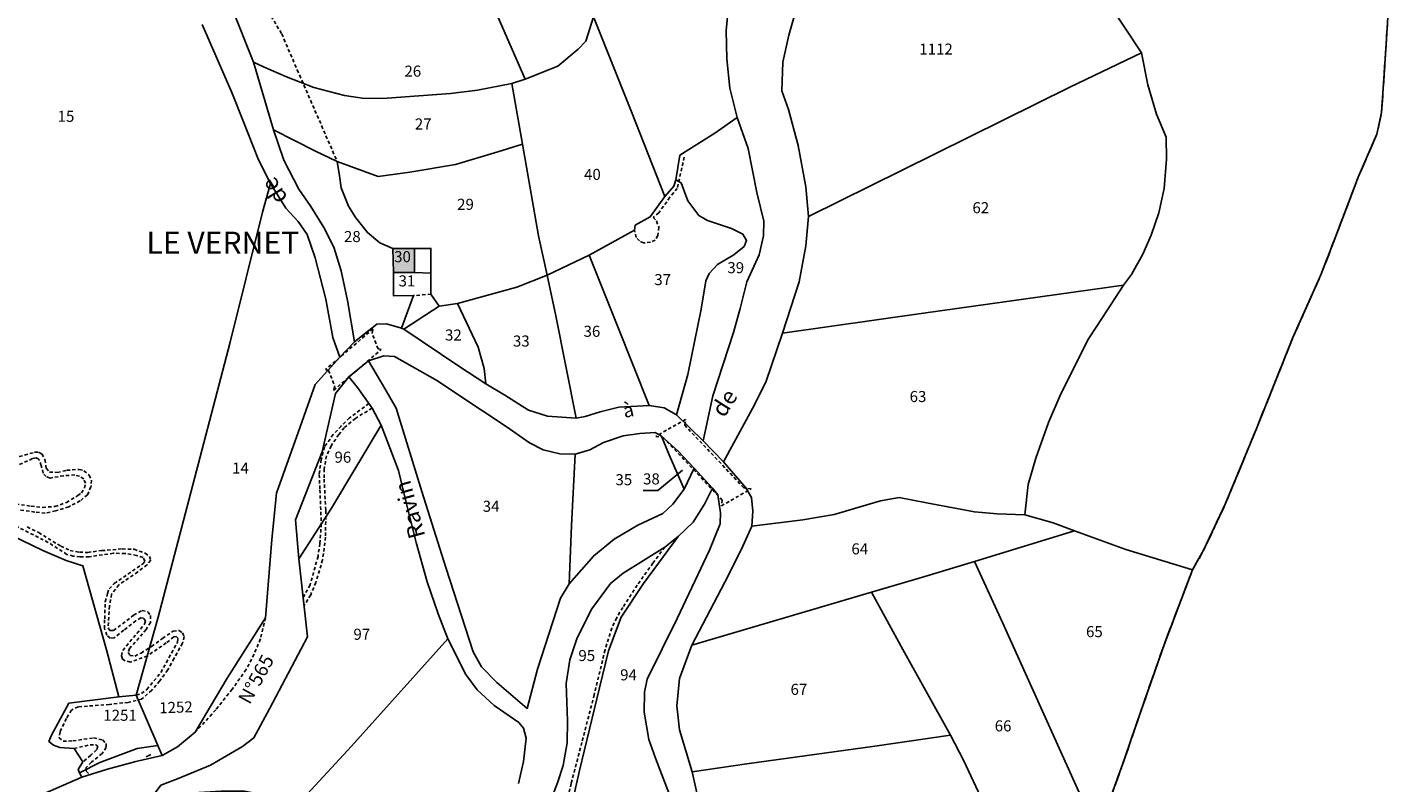
# Model space of a CAD drawing. Units: metres. Extents: x 1029401 to 1034098, y 6335965 to 6348247.
# Drawn here: x 1031796 to 1032042, y 6338860 to 6338997 of the extents above; entities that cross this region are included whole.
import ezdxf
from ezdxf.enums import TextEntityAlignment as Align

# ---------------------------------------------------------------- set-up
doc = ezdxf.new("R2010")
doc.units = ezdxf.units.M
for name, pattern in [('TOPO1', [1, 0.6, -0.4]), ('TOPO2', [2.4, 2, -0.4]), ('TOPO5', [5.4, 3, -1, 0.4, -1])]:
    doc.linetypes.add(name, pattern=pattern)
for name, color, linetype in [('ig_cad_bati_dur', 152, 'CONTINUOUS'), ('ig_cad_bati_dur_hach', 24, 'CONTINUOUS'), ('ig_cad_detail_lineaire', 252, 'TOPO1'), ('ig_cad_divers_texte', 8, 'CONTINUOUS'), ('ig_cad_fleche_de_rattachement', 3, 'CONTINUOUS'), ('ig_cad_hydro', 140, 'CONTINUOUS'), ('ig_cad_lieudit', 7, 'ByLayer'), ('ig_cad_lieudit_texte', 210, 'CONTINUOUS'), ('ig_cad_limcom', 1, 'TOPO5'), ('ig_cad_nom_voie', 8, 'CONTINUOUS'), ('ig_cad_parcel', 3, 'CONTINUOUS'), ('ig_cad_parcel_num', 3, 'CONTINUOUS'), ('ig_cad_section', 20, 'TOPO2')]:
    doc.layers.add(name, color=color, linetype=linetype)
doc.styles.add('Times New Roman', font='times.ttf')

msp = doc.modelspace()

# ---------------------------------------------------------------- hatches: boundary and pattern name
at = {"layer": 'ig_cad_bati_dur_hach'}
msp.add_hatch(color=256, dxfattribs=at).paths.add_polyline_path([(1031861.77, 6338957.05), (1031861.84, 6338952.72), (1031865.65, 6338952.71), (1031865.67, 6338957.06)])

# ---------------------------------------------------------------- linework, layer by layer
at = {"layer": 'ig_cad_bati_dur'}
msp.add_lwpolyline([(1031861.77, 6338957.05), (1031861.84, 6338952.72), (1031865.65, 6338952.71), (1031865.67, 6338957.06)], close=True, dxfattribs=at)
at = {"layer": 'ig_cad_detail_lineaire'}
for points in [[(1031989.18, 6338851.28), (1031993.72, 6338863.74), (1031996.91, 6338873.03), (1032001.21, 6338885.38), (1032006.36, 6338898.92), (1032008.43, 6338902.6), (1032012.29, 6338910.82), (1032017.99, 6338924.64), (1032024.51, 6338940.95), (1032029.58, 6338952.32), (1032032.26, 6338959.27), (1032036.32, 6338969.94), (1032039.69, 6338977.74), (1032040.55, 6338981.65), (1032041.32, 6338993.13), (1032041.85, 6339001.74), (1032041.14, 6339010.9), (1032040.43, 6339015.2), (1032039.68, 6339018.4), (1032040.36, 6339021.8)], [(1031834.64, 6339006.3), (1031837.18, 6339003.35), (1031841.64, 6338995.88), (1031844.46, 6338989.37), (1031851.68, 6338972.79)], [(1031914.44, 6338973.58), (1031913.17, 6338967.94), (1031911.85, 6338966.32), (1031909.82, 6338963.52), (1031908.8, 6338962.65), (1031909.44, 6338962.05), (1031909.83, 6338960.91), (1031909.68, 6338959.4), (1031909.18, 6338958.57), (1031908.35, 6338958.2), (1031907.07, 6338958.08), (1031906.32, 6338958.42), (1031905.75, 6338959.06), (1031905.45, 6338960.37)], [(1031868.64, 6338948.8), (1031865.5, 6338948.53)], [(1031857.4, 6338929.01), (1031853.91, 6338926.42), (1031852.41, 6338924.94), (1031850.95, 6338923.42), (1031849.4, 6338921.19), (1031848.77, 6338918.88), (1031848.42, 6338916.17), (1031848.56, 6338913.41), (1031848.81, 6338907.28), (1031848.56, 6338903.69), (1031848.21, 6338901.36), (1031846.78, 6338896.22), (1031845.52, 6338893.95)], [(1031857.99, 6338928.18), (1031854.96, 6338926.34), (1031852.96, 6338924.64), (1031851.97, 6338923.42), (1031850.57, 6338921.37), (1031849.74, 6338919.57), (1031849.34, 6338917.18), (1031849.31, 6338915.34), (1031849.62, 6338909.66), (1031849.56, 6338904.84), (1031849.04, 6338900.74), (1031847.82, 6338896.67), (1031846.89, 6338894.4), (1031845.69, 6338892.46)], [(1031794.17, 6338919.41), (1031796.92, 6338920.19), (1031797.69, 6338920.21), (1031798.29, 6338919.91), (1031798.8, 6338918.87), (1031799.06, 6338917.32), (1031799.63, 6338916.63), (1031801.08, 6338916.55), (1031802.78, 6338916.94), (1031805.03, 6338917.11), (1031805.88, 6338916.86), (1031806.81, 6338916.04), (1031807.26, 6338915.16), (1031807.15, 6338913.93), (1031806.52, 6338912.51), (1031805.2, 6338911.41), (1031803.12, 6338910.33), (1031800.76, 6338909.59), (1031798.84, 6338909.2), (1031797.01, 6338909.39), (1031794.21, 6338909.76)], [(1031793.57, 6338910.82), (1031796.32, 6338910.45), (1031798.41, 6338910.23), (1031800.63, 6338910.39), (1031802.72, 6338911.12), (1031804.79, 6338912.37), (1031805.45, 6338912.84), (1031805.98, 6338913.72), (1031806.14, 6338914.6), (1031805.84, 6338915.37), (1031805.06, 6338915.87), (1031804.21, 6338916.09), (1031802.2, 6338915.95), (1031799.76, 6338915.54), (1031799.02, 6338915.79), (1031798.5, 6338916.43), (1031798.17, 6338917.81), (1031797.72, 6338918.96), (1031797.24, 6338919.21), (1031796.57, 6338919.05), (1031794.24, 6338917.98)], [(1031815.35, 6338876.28), (1031816.28, 6338876.56), (1031817.25, 6338877.31), (1031819.81, 6338880.37), (1031822.8, 6338885.86), (1031822.89, 6338886.52), (1031822.57, 6338886.85), (1031822.12, 6338886.81), (1031820.77, 6338885.72), (1031817.35, 6338883.37), (1031814.28, 6338882.25), (1031813.31, 6338882.48), (1031812.85, 6338882.79), (1031812.65, 6338883.39), (1031812.9, 6338884.37), (1031816.84, 6338889.09), (1031817.04, 6338889.63), (1031816.68, 6338890.22), (1031816.19, 6338890.27), (1031815.24, 6338889.72), (1031813.08, 6338888.01), (1031811.32, 6338886.62), (1031810.6, 6338886.6), (1031810.01, 6338887.12), (1031809.6, 6338888.31), (1031809.63, 6338890.1), (1031809.73, 6338893.17), (1031810.15, 6338894.68), (1031810.42, 6338895.47), (1031811.37, 6338896.46), (1031816.49, 6338899.99), (1031816.9, 6338900.51), (1031816.58, 6338901.15), (1031815.41, 6338901.55), (1031813.33, 6338901.89), (1031811.2, 6338901.93), (1031806.8, 6338901.31), (1031805.17, 6338901.28), (1031803.95, 6338901.42), (1031802.78, 6338901.73), (1031799.42, 6338903.89), (1031793.32, 6338907.01)], [(1031795.61, 6338906.7), (1031797.7, 6338905.66), (1031801.69, 6338903.21), (1031803.36, 6338902.44), (1031805.1, 6338902.12), (1031806.58, 6338902.09), (1031809.09, 6338902.41), (1031812.81, 6338902.72), (1031814.95, 6338902.66), (1031816.94, 6338901.92), (1031817.76, 6338901.36), (1031817.95, 6338900.67), (1031817.29, 6338899.82), (1031815.61, 6338898.55), (1031812.19, 6338896.21), (1031810.88, 6338894.54), (1031810.5, 6338892.38), (1031810.27, 6338888.46), (1031810.57, 6338887.97), (1031811.25, 6338887.94), (1031814.86, 6338890.72), (1031816.39, 6338891.56), (1031817.41, 6338891.33), (1031817.91, 6338890.67), (1031817.94, 6338889.41), (1031817.13, 6338888.14), (1031814.14, 6338884.71), (1031813.85, 6338883.97), (1031814.21, 6338883.43), (1031815.11, 6338883.34), (1031816.21, 6338883.89), (1031818.12, 6338885.08), (1031820.09, 6338886.53), (1031822.01, 6338887.86), (1031823.1, 6338887.94), (1031823.71, 6338887.56), (1031824.01, 6338886.87), (1031823.71, 6338885.67), (1031822.19, 6338882.93), (1031821.04, 6338880.83), (1031819.6, 6338878.86), (1031818.15, 6338877.16), (1031816.31, 6338875.56), (1031813.9, 6338874.96), (1031810.5, 6338874.59), (1031804.86, 6338874.15), (1031803.62, 6338873.56), (1031802.71, 6338872.05), (1031801.56, 6338869.64), (1031801.37, 6338868.57), (1031802.11, 6338867.92), (1031803.89, 6338868), (1031807.62, 6338868.53), (1031809.29, 6338868.18), (1031809.87, 6338867.52), (1031809.89, 6338866.84), (1031809.19, 6338865.69), (1031807.22, 6338864.14), (1031806.26, 6338863.18), (1031806.26, 6338862.53), (1031806.92, 6338861.84)], [(1031910.91, 6338903.04), (1031908.78, 6338900.17), (1031905.93, 6338896.16), (1031903.32, 6338892.13), (1031902.22, 6338890.26), (1031901.33, 6338888.39), (1031900.12, 6338884.45), (1031898.16, 6338876.35), (1031895.93, 6338867.71), (1031893.99, 6338860.28), (1031892.54, 6338854.17), (1031892.69, 6338851.27), (1031893.86, 6338845.17), (1031895.41, 6338840.25), (1031896.71, 6338837.28), (1031898.33, 6338832.38), (1031899.14, 6338827.16), (1031899.95, 6338822.23), (1031900.91, 6338818.09), (1031903.97, 6338810.54), (1031907.49, 6338803.14), (1031910.03, 6338799.03)], [(1031838.69, 6338890.24), (1031837.8, 6338886.43), (1031836.65, 6338883.67), (1031835.22, 6338880.9), (1031832.69, 6338877.32), (1031829.72, 6338873.61), (1031826.02, 6338869.55)], [(1031804.09, 6338866.6), (1031806.99, 6338867.29), (1031808.02, 6338867.29), (1031808.37, 6338867.01), (1031808.17, 6338866.37), (1031807.11, 6338865.38), (1031805.7, 6338864.19)]]:
    msp.add_lwpolyline(points, dxfattribs=at)
for points in [[(1031858.18, 6338942.54), (1031849.58, 6338935.16), (1031850.12, 6338935.02), (1031851.23, 6338932.16), (1031851.03, 6338931.39), (1031859.62, 6338938.77), (1031859.08, 6338938.91), (1031857.98, 6338941.77)], [(1031914.68, 6338926.15), (1031909.28, 6338923.08), (1031910.61, 6338922.89), (1031921.31, 6338911.56), (1031921.15, 6338910.51), (1031926.55, 6338913.58), (1031925.21, 6338913.78), (1031914.52, 6338925.1)]]:
    msp.add_lwpolyline(points, close=True, dxfattribs=at)
at = {"layer": 'ig_cad_fleche_de_rattachement'}
for points in [[(1031914.11, 6338916.98), (1031909.64, 6338913.26), (1031906.99, 6338913.26)], [(1031817.11, 6338865.11), (1031818, 6338865.51)]]:
    msp.add_lwpolyline(points, dxfattribs=at)
at = {"layer": 'ig_cad_hydro'}
for points in [[(1031922.39, 6339000.23), (1031922.01, 6338996.51), (1031922.14, 6338991.37), (1031922.71, 6338986.09), (1031924.01, 6338980.73), (1031925.99, 6338975.14), (1031927.54, 6338967.18), (1031928.85, 6338962), (1031928.77, 6338959.37), (1031928.02, 6338955.92), (1031925.73, 6338951.05), (1031924.54, 6338946.18), (1031923.37, 6338941.87), (1031919.62, 6338930.41), (1031917.87, 6338922.3), (1031921.52, 6338918.47), (1031927.12, 6338928.8), (1031929.26, 6338933.08), (1031932.21, 6338941.77), (1031935.21, 6338951.05), (1031936.4, 6338957.53), (1031936.91, 6338962.85), (1031936.45, 6338968.2), (1031935.03, 6338975.67), (1031933.31, 6338982.21), (1031932.07, 6338985.61), (1031932.26, 6338990.78), (1031933.37, 6338995.68), (1031936.86, 6339007.96)], [(1031827.24, 6338997.59), (1031832.6, 6338985.3), (1031834.71, 6338980), (1031837.45, 6338973.11), (1031839.59, 6338968.8), (1031842.4, 6338964.38), (1031844.64, 6338961.94), (1031846.22, 6338959.61), (1031847.69, 6338955.36), (1031849.64, 6338947.87), (1031850.92, 6338940.94), (1031852.17, 6338937.4), (1031854.82, 6338940.18), (1031853.54, 6338947.68), (1031852.37, 6338953.03), (1031851.1, 6338957.28), (1031849.25, 6338960.89), (1031846.94, 6338964.67), (1031844.75, 6338967.79), (1031842.05, 6338973.03), (1031840.16, 6338978.54), (1031836.54, 6338990.78), (1031832.53, 6339000.9)], [(1031891.52, 6338860.39), (1031892.52, 6338863.54), (1031893.24, 6338867.63), (1031893.34, 6338871.63), (1031893.07, 6338878.37), (1031893.73, 6338882.66), (1031895.09, 6338886.66), (1031897.73, 6338891.89), (1031901.08, 6338896.45), (1031903.4, 6338898.36), (1031907.05, 6338900.63), (1031910.91, 6338903.04), (1031913.35, 6338904.95), (1031916.03, 6338907.53), (1031918.11, 6338910.81), (1031919.55, 6338913.7), (1031916.25, 6338917.3), (1031914.41, 6338913.52), (1031912.38, 6338910.84), (1031910.59, 6338909.15), (1031906.07, 6338906.99), (1031901.74, 6338904.49), (1031898.08, 6338901.47), (1031893.63, 6338896.38), (1031892.04, 6338893.8), (1031887.88, 6338880.99), (1031886.04, 6338873.88), (1031880.55, 6338878.57), (1031877.75, 6338881.38), (1031876.27, 6338884.09), (1031871.34, 6338899.37), (1031866.98, 6338913.08), (1031862.36, 6338928.16), (1031860.28, 6338931.76), (1031857.32, 6338936.73), (1031853.77, 6338933.87), (1031855.35, 6338931.92), (1031857.99, 6338928.18), (1031859.62, 6338925.08), (1031862.76, 6338916.9), (1031864.18, 6338911.14), (1031865.94, 6338903.9), (1031867.95, 6338896.78), (1031869.95, 6338890.95), (1031871.69, 6338886.46), (1031874.95, 6338880.01), (1031876.97, 6338877.25), (1031880.08, 6338874.37), (1031884.5, 6338871.29), (1031885.4, 6338870.29), (1031885.84, 6338868.47), (1031885.38, 6338864.25), (1031884.47, 6338860.28)]]:
    msp.add_lwpolyline(points, dxfattribs=at)
at = {"layer": 'ig_cad_lieudit'}
msp.add_lwpolyline([(1031989.18, 6338851.28), (1031993.72, 6338863.74), (1031996.91, 6338873.03), (1032001.21, 6338885.38), (1032006.36, 6338898.92), (1032008.43, 6338902.6), (1032012.29, 6338910.82), (1032017.99, 6338924.64), (1032024.51, 6338940.95), (1032029.58, 6338952.32), (1032032.26, 6338959.27), (1032036.32, 6338969.94), (1032039.69, 6338977.74), (1032040.55, 6338981.65), (1032041.32, 6338993.13), (1032041.85, 6339001.74)], dxfattribs=at)
at = {"layer": 'ig_cad_limcom'}
msp.add_lwpolyline([(1031989.18, 6338851.28), (1031993.72, 6338863.74), (1031996.91, 6338873.03), (1032001.21, 6338885.38), (1032006.36, 6338898.92), (1032008.43, 6338902.6), (1032012.29, 6338910.82), (1032017.99, 6338924.64), (1032024.51, 6338940.95), (1032029.58, 6338952.32), (1032032.26, 6338959.27), (1032036.32, 6338969.94), (1032039.69, 6338977.74), (1032040.55, 6338981.65), (1032041.32, 6338993.13), (1032041.85, 6339001.74)], dxfattribs=at)
msp.add_lwpolyline([(1031989.18, 6338851.28), (1031993.72, 6338863.74), (1031996.91, 6338873.03), (1032001.21, 6338885.38), (1032006.36, 6338898.92), (1032008.43, 6338902.6), (1032012.29, 6338910.82), (1032017.99, 6338924.64), (1032024.51, 6338940.95), (1032029.58, 6338952.32), (1032032.26, 6338959.27), (1032036.32, 6338969.94), (1032039.69, 6338977.74), (1032040.55, 6338981.65), (1032041.32, 6338993.13), (1032041.85, 6339001.74)], dxfattribs=at)
msp.add_lwpolyline([(1031989.18, 6338851.28), (1031993.72, 6338863.74), (1031996.91, 6338873.03), (1032001.21, 6338885.38), (1032006.36, 6338898.92), (1032008.43, 6338902.6), (1032012.29, 6338910.82), (1032017.99, 6338924.64), (1032024.51, 6338940.95), (1032029.58, 6338952.32), (1032032.26, 6338959.27), (1032036.32, 6338969.94), (1032039.69, 6338977.74), (1032040.55, 6338981.65), (1032041.32, 6338993.13), (1032041.85, 6339001.74)], dxfattribs=at)
msp.add_lwpolyline([(1031989.18, 6338851.28), (1031993.72, 6338863.74), (1031996.91, 6338873.03), (1032001.21, 6338885.38), (1032006.36, 6338898.92), (1032008.43, 6338902.6), (1032012.29, 6338910.82), (1032017.99, 6338924.64), (1032024.51, 6338940.95), (1032029.58, 6338952.32), (1032032.26, 6338959.27), (1032036.32, 6338969.94), (1032039.69, 6338977.74), (1032040.55, 6338981.65), (1032041.32, 6338993.13), (1032041.85, 6339001.74)], dxfattribs=at)
msp.add_lwpolyline([(1031989.18, 6338851.28), (1031993.72, 6338863.74), (1031996.91, 6338873.03), (1032001.21, 6338885.38), (1032006.36, 6338898.92), (1032008.43, 6338902.6), (1032012.29, 6338910.82), (1032017.99, 6338924.64), (1032024.51, 6338940.95), (1032029.58, 6338952.32), (1032032.26, 6338959.27), (1032036.32, 6338969.94), (1032039.69, 6338977.74), (1032040.55, 6338981.65), (1032041.32, 6338993.13), (1032041.85, 6339001.74)], dxfattribs=at)
msp.add_lwpolyline([(1031989.18, 6338851.28), (1031993.72, 6338863.74), (1031996.91, 6338873.03), (1032001.21, 6338885.38), (1032006.36, 6338898.92), (1032008.43, 6338902.6), (1032012.29, 6338910.82), (1032017.99, 6338924.64), (1032024.51, 6338940.95), (1032029.58, 6338952.32), (1032032.26, 6338959.27), (1032036.32, 6338969.94), (1032039.69, 6338977.74), (1032040.55, 6338981.65), (1032041.32, 6338993.13), (1032041.85, 6339001.74)], dxfattribs=at)
msp.add_lwpolyline([(1031989.18, 6338851.28), (1031993.72, 6338863.74), (1031996.91, 6338873.03), (1032001.21, 6338885.38), (1032006.36, 6338898.92), (1032008.43, 6338902.6), (1032012.29, 6338910.82), (1032017.99, 6338924.64), (1032024.51, 6338940.95), (1032029.58, 6338952.32), (1032032.26, 6338959.27), (1032036.32, 6338969.94), (1032039.69, 6338977.74), (1032040.55, 6338981.65), (1032041.32, 6338993.13), (1032041.85, 6339001.74)], dxfattribs=at)
msp.add_lwpolyline([(1031989.18, 6338851.28), (1031993.72, 6338863.74), (1031996.91, 6338873.03), (1032001.21, 6338885.38), (1032006.36, 6338898.92), (1032008.43, 6338902.6), (1032012.29, 6338910.82), (1032017.99, 6338924.64), (1032024.51, 6338940.95), (1032029.58, 6338952.32), (1032032.26, 6338959.27), (1032036.32, 6338969.94), (1032039.69, 6338977.74), (1032040.55, 6338981.65), (1032041.32, 6338993.13), (1032041.85, 6339001.74)], dxfattribs=at)
msp.add_lwpolyline([(1031989.18, 6338851.28), (1031993.72, 6338863.74), (1031996.91, 6338873.03), (1032001.21, 6338885.38), (1032006.36, 6338898.92), (1032008.43, 6338902.6), (1032012.29, 6338910.82), (1032017.99, 6338924.64), (1032024.51, 6338940.95), (1032029.58, 6338952.32), (1032032.26, 6338959.27), (1032036.32, 6338969.94), (1032039.69, 6338977.74), (1032040.55, 6338981.65), (1032041.32, 6338993.13), (1032041.85, 6339001.74)], dxfattribs=at)
msp.add_lwpolyline([(1031989.18, 6338851.28), (1031993.72, 6338863.74), (1031996.91, 6338873.03), (1032001.21, 6338885.38), (1032006.36, 6338898.92), (1032008.43, 6338902.6), (1032012.29, 6338910.82), (1032017.99, 6338924.64), (1032024.51, 6338940.95), (1032029.58, 6338952.32), (1032032.26, 6338959.27), (1032036.32, 6338969.94), (1032039.69, 6338977.74), (1032040.55, 6338981.65), (1032041.32, 6338993.13), (1032041.85, 6339001.74)], dxfattribs=at)
msp.add_lwpolyline([(1031989.18, 6338851.28), (1031993.72, 6338863.74), (1031996.91, 6338873.03), (1032001.21, 6338885.38), (1032006.36, 6338898.92), (1032008.43, 6338902.6), (1032012.29, 6338910.82), (1032017.99, 6338924.64), (1032024.51, 6338940.95), (1032029.58, 6338952.32), (1032032.26, 6338959.27), (1032036.32, 6338969.94), (1032039.69, 6338977.74), (1032040.55, 6338981.65), (1032041.32, 6338993.13), (1032041.85, 6339001.74)], dxfattribs=at)
msp.add_lwpolyline([(1031989.18, 6338851.28), (1031993.72, 6338863.74), (1031996.91, 6338873.03), (1032001.21, 6338885.38), (1032006.36, 6338898.92), (1032008.43, 6338902.6), (1032012.29, 6338910.82), (1032017.99, 6338924.64), (1032024.51, 6338940.95), (1032029.58, 6338952.32), (1032032.26, 6338959.27), (1032036.32, 6338969.94), (1032039.69, 6338977.74), (1032040.55, 6338981.65), (1032041.32, 6338993.13), (1032041.85, 6339001.74)], dxfattribs=at)
msp.add_lwpolyline([(1031989.18, 6338851.28), (1031993.72, 6338863.74), (1031996.91, 6338873.03), (1032001.21, 6338885.38), (1032006.36, 6338898.92), (1032008.43, 6338902.6), (1032012.29, 6338910.82), (1032017.99, 6338924.64), (1032024.51, 6338940.95), (1032029.58, 6338952.32), (1032032.26, 6338959.27), (1032036.32, 6338969.94), (1032039.69, 6338977.74), (1032040.55, 6338981.65), (1032041.32, 6338993.13), (1032041.85, 6339001.74)], dxfattribs=at)
msp.add_lwpolyline([(1031989.18, 6338851.28), (1031993.72, 6338863.74), (1031996.91, 6338873.03), (1032001.21, 6338885.38), (1032006.36, 6338898.92), (1032008.43, 6338902.6), (1032012.29, 6338910.82), (1032017.99, 6338924.64), (1032024.51, 6338940.95), (1032029.58, 6338952.32), (1032032.26, 6338959.27), (1032036.32, 6338969.94), (1032039.69, 6338977.74), (1032040.55, 6338981.65), (1032041.32, 6338993.13), (1032041.85, 6339001.74)], dxfattribs=at)
msp.add_lwpolyline([(1031989.18, 6338851.28), (1031993.72, 6338863.74), (1031996.91, 6338873.03), (1032001.21, 6338885.38), (1032006.36, 6338898.92), (1032008.43, 6338902.6), (1032012.29, 6338910.82), (1032017.99, 6338924.64), (1032024.51, 6338940.95), (1032029.58, 6338952.32), (1032032.26, 6338959.27), (1032036.32, 6338969.94), (1032039.69, 6338977.74), (1032040.55, 6338981.65), (1032041.32, 6338993.13), (1032041.85, 6339001.74)], dxfattribs=at)
msp.add_lwpolyline([(1031989.18, 6338851.28), (1031993.72, 6338863.74), (1031996.91, 6338873.03), (1032001.21, 6338885.38), (1032006.36, 6338898.92), (1032008.43, 6338902.6), (1032012.29, 6338910.82), (1032017.99, 6338924.64), (1032024.51, 6338940.95), (1032029.58, 6338952.32), (1032032.26, 6338959.27), (1032036.32, 6338969.94), (1032039.69, 6338977.74), (1032040.55, 6338981.65), (1032041.32, 6338993.13), (1032041.85, 6339001.74)], dxfattribs=at)
msp.add_lwpolyline([(1031989.18, 6338851.28), (1031993.72, 6338863.74), (1031996.91, 6338873.03), (1032001.21, 6338885.38), (1032006.36, 6338898.92), (1032008.43, 6338902.6), (1032012.29, 6338910.82), (1032017.99, 6338924.64), (1032024.51, 6338940.95), (1032029.58, 6338952.32), (1032032.26, 6338959.27), (1032036.32, 6338969.94), (1032039.69, 6338977.74), (1032040.55, 6338981.65), (1032041.32, 6338993.13), (1032041.85, 6339001.74)], dxfattribs=at)
at = {"layer": 'ig_cad_parcel'}
for points in [[(1031885.68, 6338987.67), (1031878.28, 6339004.71), (1031869.16, 6339002.19), (1031867.04, 6339011.08), (1031872.74, 6339012.58), (1031867.93, 6339028.08), (1031873.42, 6339030.75), (1031877.33, 6339032.84), (1031880.63, 6339036.08), (1031883.62, 6339040.07), (1031885.4, 6339043.93), (1031886.41, 6339043.49), (1031886.96, 6339040.29), (1031889, 6339030.26), (1031890.65, 6339021.08), (1031894.1, 6339010.44), (1031898.01, 6338998.98), (1031896.62, 6338994.54), (1031895.26, 6338993.14), (1031891.59, 6338990.07)], [(1031885.68, 6338987.67), (1031883.29, 6338986.89), (1031885.2, 6338975.95), (1031888.1, 6338959.36), (1031889.65, 6338952.21), (1031897.22, 6338955.84), (1031905.45, 6338960.37), (1031905.56, 6338961.28), (1031908.3, 6338962.77), (1031910.96, 6338966.46), (1031904.89, 6338981.76), (1031898.01, 6338998.98), (1031896.62, 6338994.54), (1031895.26, 6338993.14), (1031891.59, 6338990.07)], [(1031997.14, 6338992.45), (1031998.27, 6338986.69), (1031999.85, 6338981.39), (1032001.58, 6338977.18), (1032001.67, 6338973.22), (1032001.26, 6338967.91), (1032000.24, 6338963.5), (1031998.91, 6338959.49), (1031997.35, 6338956.06), (1031995.34, 6338952.36), (1031993.85, 6338950.41), (1031957.73, 6338945.35), (1031932.21, 6338941.77), (1031935.21, 6338951.05), (1031936.4, 6338957.53), (1031936.91, 6338962.85), (1031953.85, 6338971.24), (1031984.15, 6338986.25)], [(1031883.29, 6338986.89), (1031877.05, 6338985.72), (1031872.19, 6338985.12), (1031860.74, 6338984.28), (1031856.62, 6338984.22), (1031852.97, 6338984.74), (1031847.43, 6338986.16), (1031842.51, 6338988.12), (1031838.38, 6338989.93), (1031836.54, 6338990.78), (1031840.16, 6338978.54), (1031847.77, 6338974.69), (1031851.68, 6338972.79), (1031859.09, 6338970.09), (1031864.81, 6338970.89), (1031873.05, 6338972.28), (1031880.71, 6338974.54), (1031885.2, 6338975.95)], [(1031913.06, 6338926.96), (1031917.87, 6338922.3), (1031919.62, 6338930.41), (1031923.37, 6338941.87), (1031924.54, 6338946.18), (1031925.73, 6338951.05), (1031928.02, 6338955.92), (1031928.77, 6338959.37), (1031928.85, 6338962), (1031927.54, 6338967.18), (1031925.99, 6338975.14), (1031924.01, 6338980.73), (1031919.96, 6338977.93), (1031913.63, 6338973.94), (1031912.94, 6338969.47), (1031913.9, 6338968.94), (1031915.09, 6338965.66), (1031917.05, 6338963.05), (1031918.62, 6338962.1), (1031922.97, 6338960.69), (1031925.05, 6338959.68), (1031925.72, 6338958.51), (1031925.26, 6338957.41), (1031923.43, 6338955.92), (1031920.43, 6338954.18), (1031918.93, 6338952.51), (1031918.37, 6338951.2), (1031917.48, 6338946.06), (1031915.1, 6338934.27)], [(1031840.16, 6338978.54), (1031847.77, 6338974.69), (1031851.68, 6338972.79), (1031852.07, 6338970.18), (1031852.42, 6338968.04), (1031853.75, 6338964.71), (1031855.07, 6338962.58), (1031857.18, 6338959.98), (1031859.37, 6338958.09), (1031861.77, 6338957.05), (1031861.84, 6338952.72), (1031861.88, 6338948.47), (1031865.5, 6338948.53), (1031863.3, 6338942.64), (1031860.58, 6338943.41), (1031858.87, 6338943.38), (1031854.82, 6338940.18), (1031853.54, 6338947.68), (1031852.37, 6338953.03), (1031851.1, 6338957.28), (1031849.25, 6338960.89), (1031846.94, 6338964.67), (1031844.75, 6338967.79), (1031842.05, 6338973.03)], [(1031885.2, 6338975.95), (1031880.71, 6338974.54), (1031873.05, 6338972.28), (1031864.81, 6338970.89), (1031859.09, 6338970.09), (1031851.68, 6338972.79), (1031852.07, 6338970.18), (1031852.42, 6338968.04), (1031853.75, 6338964.71), (1031855.07, 6338962.58), (1031857.18, 6338959.98), (1031859.37, 6338958.09), (1031861.77, 6338957.05), (1031865.67, 6338957.06), (1031868.64, 6338957.07), (1031868.6, 6338952.62), (1031868.64, 6338948.8), (1031870.14, 6338946.65), (1031873.45, 6338947.12), (1031884.17, 6338950.09), (1031889.65, 6338952.21), (1031888.1, 6338959.36)], [(1031913.06, 6338926.96), (1031915.1, 6338934.27), (1031917.48, 6338946.06), (1031918.37, 6338951.2), (1031918.93, 6338952.51), (1031920.43, 6338954.18), (1031923.43, 6338955.92), (1031925.26, 6338957.41), (1031925.72, 6338958.51), (1031925.05, 6338959.68), (1031922.97, 6338960.69), (1031918.62, 6338962.1), (1031917.05, 6338963.05), (1031915.09, 6338965.66), (1031913.9, 6338968.94), (1031912.94, 6338969.47), (1031912.58, 6338968.32), (1031910.96, 6338966.46), (1031908.3, 6338962.77), (1031905.56, 6338961.28), (1031905.45, 6338960.37), (1031897.22, 6338955.84), (1031902.33, 6338943.18), (1031908.12, 6338928.69), (1031910.81, 6338928.25)], [(1031839.59, 6338968.8), (1031838.2, 6338963.64), (1031832.3, 6338940.11), (1031824.21, 6338908.99), (1031819.33, 6338890.39), (1031815.35, 6338876.28), (1031819.27, 6338867.15), (1031820.04, 6338865.35), (1031822.8, 6338866.89), (1031826.02, 6338869.55), (1031831.76, 6338879.34), (1031838.69, 6338890.24), (1031839.84, 6338904.45), (1031840.71, 6338912.82), (1031845, 6338924.79), (1031847.72, 6338932.44), (1031852.17, 6338937.4), (1031850.92, 6338940.94), (1031849.64, 6338947.87), (1031847.69, 6338955.36), (1031846.22, 6338959.61), (1031844.64, 6338961.94), (1031842.4, 6338964.38)], [(1031861.77, 6338957.05), (1031861.84, 6338952.72), (1031865.65, 6338952.71), (1031868.6, 6338952.62), (1031868.64, 6338957.07), (1031865.67, 6338957.06)], [(1031889.65, 6338952.21), (1031897.22, 6338955.84), (1031902.33, 6338943.18), (1031908.12, 6338928.69), (1031902.64, 6338928.37), (1031899.25, 6338927.52), (1031896.51, 6338926.66), (1031894.88, 6338926.38), (1031891.2, 6338944.89)], [(1031861.84, 6338952.72), (1031861.88, 6338948.47), (1031865.5, 6338948.53), (1031863.3, 6338942.64), (1031863.72, 6338942.44), (1031870.14, 6338946.65), (1031868.64, 6338948.8), (1031868.6, 6338952.62), (1031865.65, 6338952.71)], [(1031894.88, 6338926.38), (1031891.2, 6338944.89), (1031889.65, 6338952.21), (1031884.17, 6338950.09), (1031873.45, 6338947.12), (1031877.16, 6338939.24), (1031878.23, 6338935.35), (1031878.56, 6338932.59), (1031881.99, 6338930.53), (1031886.26, 6338927.79), (1031889.74, 6338926.76)], [(1031993.85, 6338950.41), (1031990.19, 6338944.78), (1031987.55, 6338940.74), (1031982.54, 6338930.76), (1031980.33, 6338925.61), (1031978.02, 6338919.11), (1031976.63, 6338914.39), (1031976.06, 6338908.87), (1031971.02, 6338909.05), (1031966.91, 6338909.41), (1031958.24, 6338911.07), (1031953.3, 6338911.99), (1031949.91, 6338911.41), (1031941.54, 6338908.93), (1031935.89, 6338907.99), (1031926.67, 6338906.83), (1031926.86, 6338909.55), (1031926.58, 6338911.99), (1031925.56, 6338913.75), (1031921.52, 6338918.47), (1031927.12, 6338928.8), (1031929.26, 6338933.08), (1031932.21, 6338941.77), (1031957.73, 6338945.35)], [(1031863.72, 6338942.44), (1031870.14, 6338946.65), (1031873.45, 6338947.12), (1031877.16, 6338939.24), (1031878.23, 6338935.35), (1031878.56, 6338932.59), (1031873.7, 6338935.75)], [(1031894.71, 6338919.88), (1031894.03, 6338906.94), (1031893.63, 6338896.38), (1031892.04, 6338893.8), (1031887.88, 6338880.99), (1031886.04, 6338873.88), (1031880.55, 6338878.57), (1031877.75, 6338881.38), (1031876.27, 6338884.09), (1031871.34, 6338899.37), (1031866.98, 6338913.08), (1031862.36, 6338928.16), (1031860.28, 6338931.76), (1031857.32, 6338936.73), (1031860.11, 6338937.66), (1031862.02, 6338937.53), (1031869.82, 6338933.1), (1031873.12, 6338930.87), (1031882.43, 6338924.72), (1031886.43, 6338921.93), (1031888.93, 6338920.63), (1031891.95, 6338919.9)], [(1031844.77, 6338900.95), (1031850.67, 6338910.11), (1031859.62, 6338925.08), (1031857.99, 6338928.18), (1031855.35, 6338931.92), (1031853.77, 6338933.87), (1031851.4, 6338930.82), (1031848.95, 6338920.29), (1031844.11, 6338907.96)], [(1031844.08, 6338855.98), (1031854.28, 6338867.01), (1031871.69, 6338886.46), (1031869.95, 6338890.95), (1031867.95, 6338896.78), (1031865.94, 6338903.9), (1031864.18, 6338911.14), (1031862.76, 6338916.9), (1031859.62, 6338925.08), (1031850.67, 6338910.11), (1031844.77, 6338900.95), (1031846.31, 6338886.82), (1031839.44, 6338873.78), (1031836.6, 6338868.52), (1031834.56, 6338866.96), (1031828.76, 6338863.59), (1031822.82, 6338861.13), (1031819.8, 6338860), (1031818.57, 6338858.35), (1031820.61, 6338858.3), (1031830.68, 6338858.88), (1031834.87, 6338858.91), (1031837.87, 6338858.34), (1031841.23, 6338857.37)], [(1031910.31, 6338923.12), (1031911.71, 6338919.76), (1031914.41, 6338913.52), (1031912.38, 6338910.84), (1031910.59, 6338909.15), (1031906.07, 6338906.99), (1031901.74, 6338904.49), (1031898.08, 6338901.47), (1031893.63, 6338896.38), (1031894.03, 6338906.94), (1031894.71, 6338919.88), (1031897.36, 6338920.67), (1031899.81, 6338921.98), (1031903.39, 6338923.2), (1031906.4, 6338923.57), (1031909.17, 6338923.77)], [(1031910.31, 6338923.12), (1031913.32, 6338920.39), (1031916.25, 6338917.3), (1031914.41, 6338913.52), (1031911.71, 6338919.76)], [(1031914.77, 6338844.44), (1031898.71, 6338853.43), (1031893.53, 6338853.83), (1031895.47, 6338862.63), (1031899.1, 6338877.56), (1031900.73, 6338884.27), (1031903.01, 6338890.36), (1031907.06, 6338896.46), (1031913.35, 6338904.95), (1031916.03, 6338907.53), (1031918.11, 6338910.81), (1031919.55, 6338913.7), (1031920.52, 6338912.5), (1031920.99, 6338909.22), (1031920.92, 6338907.25), (1031919.02, 6338902.51), (1031913.17, 6338890.13), (1031907.74, 6338879.15), (1031907.27, 6338876.83), (1031907.21, 6338873.21), (1031908.06, 6338868.24), (1031909.25, 6338864.87), (1031911.73, 6338858.41), (1031913.17, 6338852.4)], [(1031976.06, 6338908.87), (1031981.14, 6338907.45), (1031985.04, 6338905.96), (1031966.92, 6338900.46), (1031957.92, 6338897.75), (1031948.28, 6338894.9), (1031915.81, 6338885.32), (1031921.77, 6338896.69), (1031924.78, 6338902.7), (1031926.67, 6338906.83), (1031935.89, 6338907.99), (1031941.54, 6338908.93), (1031949.91, 6338911.41), (1031953.3, 6338911.99), (1031958.24, 6338911.07), (1031966.91, 6338909.41), (1031971.02, 6338909.05)], [(1031985.04, 6338905.96), (1031994.27, 6338902.61), (1032006.36, 6338898.92), (1032001.21, 6338885.38), (1031996.91, 6338873.03), (1031993.72, 6338863.74), (1031989.18, 6338851.28), (1031971.98, 6338889.4), (1031966.92, 6338900.46)], [(1031893.53, 6338853.83), (1031889.16, 6338854.29), (1031891.52, 6338860.39), (1031892.52, 6338863.54), (1031893.24, 6338867.63), (1031893.34, 6338871.63), (1031893.07, 6338878.37), (1031893.73, 6338882.66), (1031895.09, 6338886.66), (1031897.73, 6338891.89), (1031901.08, 6338896.45), (1031903.4, 6338898.36), (1031907.05, 6338900.63), (1031910.91, 6338903.04), (1031913.35, 6338904.95), (1031907.06, 6338896.46), (1031903.01, 6338890.36), (1031900.73, 6338884.27), (1031899.1, 6338877.56), (1031895.47, 6338862.63)], [(1031971.9, 6338849.68), (1031981.26, 6338830.14), (1031983.25, 6338835.69), (1031987.96, 6338848.18), (1031989.18, 6338851.28), (1031971.98, 6338889.4), (1031966.92, 6338900.46), (1031957.92, 6338897.75), (1031948.28, 6338894.9), (1031953.98, 6338884.55), (1031962.62, 6338869.05), (1031965.02, 6338864.4)], [(1031948.28, 6338894.9), (1031953.98, 6338884.55), (1031962.62, 6338869.05), (1031948.88, 6338867.05), (1031925.77, 6338863.86), (1031915.86, 6338862.42), (1031913.57, 6338869.99), (1031913.11, 6338874.35), (1031913.6, 6338879.25), (1031915.81, 6338885.32)], [(1031812.2, 6338875.96), (1031815.35, 6338876.28), (1031819.27, 6338867.15), (1031815.53, 6338866.61), (1031808.73, 6338864.07), (1031805.07, 6338862.24), (1031804.81, 6338862.79), (1031805.7, 6338864.19), (1031804.09, 6338866.6), (1031801.49, 6338866.79), (1031800.36, 6338867.21), (1031799.55, 6338867.91), (1031800, 6338869.04), (1031803.12, 6338874.81)], [(1031919.95, 6338842.53), (1031932.89, 6338844.55), (1031950.14, 6338846.68), (1031971.9, 6338849.68), (1031965.02, 6338864.4), (1031962.62, 6338869.05), (1031948.88, 6338867.05), (1031925.77, 6338863.86), (1031915.86, 6338862.42), (1031917.38, 6338855.61)], [(1031819.27, 6338867.15), (1031820.04, 6338865.35), (1031815.25, 6338864.24), (1031810.15, 6338862.86), (1031805.47, 6338861.4), (1031805.07, 6338862.24), (1031808.73, 6338864.07), (1031815.53, 6338866.61)]]:
    msp.add_lwpolyline(points, close=True, dxfattribs=at)
for points in [[(1031990.99, 6339001.74), (1031997.14, 6338992.45), (1031984.15, 6338986.25), (1031953.85, 6338971.24), (1031936.91, 6338962.85), (1031936.45, 6338968.2), (1031935.03, 6338975.67), (1031933.31, 6338982.21), (1031932.07, 6338985.61), (1031932.26, 6338990.78), (1031933.37, 6338995.68), (1031936.86, 6339007.96)], [(1031878.28, 6339004.71), (1031885.68, 6338987.67), (1031883.29, 6338986.89), (1031877.05, 6338985.72), (1031872.19, 6338985.12), (1031860.74, 6338984.28), (1031856.62, 6338984.22), (1031852.97, 6338984.74), (1031847.43, 6338986.16), (1031842.51, 6338988.12), (1031838.38, 6338989.93), (1031836.54, 6338990.78), (1031832.53, 6339000.9)], [(1031990.99, 6339001.74), (1031997.14, 6338992.45), (1031998.27, 6338986.69), (1031999.85, 6338981.39), (1032001.58, 6338977.18), (1032001.67, 6338973.22), (1032001.26, 6338967.91), (1032000.24, 6338963.5), (1031998.91, 6338959.49), (1031997.35, 6338956.06), (1031995.34, 6338952.36), (1031993.85, 6338950.41), (1031990.19, 6338944.78), (1031987.55, 6338940.74), (1031982.54, 6338930.76), (1031980.33, 6338925.61), (1031978.02, 6338919.11), (1031976.63, 6338914.39), (1031976.06, 6338908.87), (1031981.14, 6338907.45), (1031985.04, 6338905.96), (1031994.27, 6338902.61), (1032006.36, 6338898.92), (1032008.43, 6338902.6), (1032012.29, 6338910.82), (1032017.99, 6338924.64), (1032024.51, 6338940.95), (1032029.58, 6338952.32), (1032032.26, 6338959.27), (1032036.32, 6338969.94), (1032039.69, 6338977.74), (1032040.55, 6338981.65), (1032041.32, 6338993.13), (1032041.85, 6339001.74)], [(1031898.01, 6338998.98), (1031904.89, 6338981.76), (1031910.96, 6338966.46), (1031912.58, 6338968.32), (1031912.94, 6338969.47), (1031913.63, 6338973.94), (1031919.96, 6338977.93), (1031924.01, 6338980.73), (1031922.71, 6338986.09), (1031922.14, 6338991.37), (1031922.01, 6338996.51), (1031922.39, 6339000.23)], [(1031787.3, 6338907.8), (1031798.45, 6338902.43), (1031802.68, 6338900.64), (1031805.68, 6338899.67), (1031809.94, 6338884.48), (1031812.2, 6338875.96), (1031815.35, 6338876.28), (1031819.33, 6338890.39), (1031824.21, 6338908.99), (1031832.3, 6338940.11), (1031838.2, 6338963.64), (1031839.59, 6338968.8), (1031837.45, 6338973.11), (1031834.71, 6338980), (1031832.6, 6338985.3), (1031827.24, 6338997.59)], [(1031798.43, 6338858.35), (1031805.47, 6338861.4), (1031805.07, 6338862.24), (1031804.81, 6338862.79), (1031805.7, 6338864.19), (1031804.09, 6338866.6), (1031801.49, 6338866.79), (1031800.36, 6338867.21), (1031799.55, 6338867.91), (1031800, 6338869.04), (1031803.12, 6338874.81), (1031812.2, 6338875.96), (1031809.94, 6338884.48), (1031805.68, 6338899.67), (1031802.68, 6338900.64), (1031798.45, 6338902.43), (1031787.3, 6338907.8)], [(1031884.47, 6338860.28), (1031885.38, 6338864.25), (1031885.84, 6338868.47), (1031885.4, 6338870.29), (1031884.5, 6338871.29), (1031880.08, 6338874.37), (1031876.97, 6338877.25), (1031874.95, 6338880.01), (1031871.69, 6338886.46), (1031854.28, 6338867.01), (1031844.08, 6338855.98)]]:
    msp.add_lwpolyline(points, dxfattribs=at)
at = {"layer": 'ig_cad_section'}
msp.add_lwpolyline([(1031989.18, 6338851.28), (1031993.72, 6338863.74), (1031996.91, 6338873.03), (1032001.21, 6338885.38), (1032006.36, 6338898.92), (1032008.43, 6338902.6), (1032012.29, 6338910.82), (1032017.99, 6338924.64), (1032024.51, 6338940.95), (1032029.58, 6338952.32), (1032032.26, 6338959.27), (1032036.32, 6338969.94), (1032039.69, 6338977.74), (1032040.55, 6338981.65), (1032041.32, 6338993.13), (1032041.85, 6339001.74)], dxfattribs=at)
msp.add_lwpolyline([(1031989.18, 6338851.28), (1031993.72, 6338863.74), (1031996.91, 6338873.03), (1032001.21, 6338885.38), (1032006.36, 6338898.92), (1032008.43, 6338902.6), (1032012.29, 6338910.82), (1032017.99, 6338924.64), (1032024.51, 6338940.95), (1032029.58, 6338952.32), (1032032.26, 6338959.27), (1032036.32, 6338969.94), (1032039.69, 6338977.74), (1032040.55, 6338981.65), (1032041.32, 6338993.13), (1032041.85, 6339001.74)], dxfattribs=at)
msp.add_lwpolyline([(1031989.18, 6338851.28), (1031993.72, 6338863.74), (1031996.91, 6338873.03), (1032001.21, 6338885.38), (1032006.36, 6338898.92), (1032008.43, 6338902.6), (1032012.29, 6338910.82), (1032017.99, 6338924.64), (1032024.51, 6338940.95), (1032029.58, 6338952.32), (1032032.26, 6338959.27), (1032036.32, 6338969.94), (1032039.69, 6338977.74), (1032040.55, 6338981.65), (1032041.32, 6338993.13), (1032041.85, 6339001.74)], dxfattribs=at)
msp.add_lwpolyline([(1031989.18, 6338851.28), (1031993.72, 6338863.74), (1031996.91, 6338873.03), (1032001.21, 6338885.38), (1032006.36, 6338898.92), (1032008.43, 6338902.6), (1032012.29, 6338910.82), (1032017.99, 6338924.64), (1032024.51, 6338940.95), (1032029.58, 6338952.32), (1032032.26, 6338959.27), (1032036.32, 6338969.94), (1032039.69, 6338977.74), (1032040.55, 6338981.65), (1032041.32, 6338993.13), (1032041.85, 6339001.74)], dxfattribs=at)
msp.add_lwpolyline([(1031989.18, 6338851.28), (1031993.72, 6338863.74), (1031996.91, 6338873.03), (1032001.21, 6338885.38), (1032006.36, 6338898.92), (1032008.43, 6338902.6), (1032012.29, 6338910.82), (1032017.99, 6338924.64), (1032024.51, 6338940.95), (1032029.58, 6338952.32), (1032032.26, 6338959.27), (1032036.32, 6338969.94), (1032039.69, 6338977.74), (1032040.55, 6338981.65), (1032041.32, 6338993.13), (1032041.85, 6339001.74)], dxfattribs=at)

# ---------------------------------------------------------------- texts
at = {"layer": 'ig_cad_divers_texte', "style": 'Times New Roman'}
for s, rotation, p in [('de', 122.1, (1031843.63, 6338966.72)), ('de', 57.7, (1031922.46, 6338925.81)), ('Ravin', 105.3, (1031868.54, 6338905.31))]:
    msp.add_text(s, height=3, rotation=rotation, dxfattribs=at).set_placement(p, align=Align.BOTTOM_LEFT)
at = {"layer": 'ig_cad_lieudit_texte', "style": 'Times New Roman'}
msp.add_text('LE VERNET', height=4, dxfattribs=at).set_placement((1031817.18, 6338954.86), align=Align.BOTTOM_LEFT)
at = {"layer": 'ig_cad_nom_voie', "style": 'Times New Roman'}
for s, rotation, p in [('à', 11.6, (1031903.8, 6338925.64)), ('N°565', 61.3, (1031836.53, 6338874.06))]:
    msp.add_text(s, height=2.5, rotation=rotation, dxfattribs=at).set_placement(p, align=Align.BOTTOM_LEFT)
at = {"layer": 'ig_cad_parcel_num', "style": 'Times New Roman'}
for s, p in [('1112', (1031956.95, 6338991.51)), ('26', (1031863.84, 6338987.52)), ('15', (1031801.12, 6338979.35)), ('27', (1031865.72, 6338977.96)), ('40', (1031896.32, 6338968.84)), ('29', (1031873.37, 6338963.43)), ('62', (1031966.56, 6338962.82)), ('28', (1031852.9, 6338957.6)), ('30', (1031861.98, 6338953.96)), ('31', (1031862.78, 6338949.58)), ('37', (1031909.03, 6338949.81)), ('39', (1031922.24, 6338951.97)), ('32', (1031871.18, 6338939.79)), ('36', (1031896.23, 6338940.46)), ('33', (1031883.46, 6338938.7)), ('63', (1031955.2, 6338928.66)), ('96', (1031851.19, 6338917.69)), ('14', (1031832.67, 6338915.71)), ('35', (1031902, 6338913.62)), ('38', (1031906.99, 6338913.76)), ('34', (1031878, 6338908.81)), ('64', (1031944.67, 6338901.1)), ('97', (1031854.61, 6338885.66)), ('65', (1031987.1, 6338886.13)), ('95', (1031895.3, 6338881.81)), ('94', (1031902.85, 6338878.32)), ('67', (1031933.66, 6338875.69)), ('1251', (1031809.38, 6338871)), ('66', (1031970.59, 6338869.08))]:
    msp.add_text(s, height=2, dxfattribs=at).set_placement(p, align=Align.BOTTOM_LEFT)
msp.add_text('1252', height=2, rotation=2, dxfattribs=at).set_placement((1031819.55, 6338872.34), align=Align.BOTTOM_LEFT)

doc.saveas('drawing.dxf')
